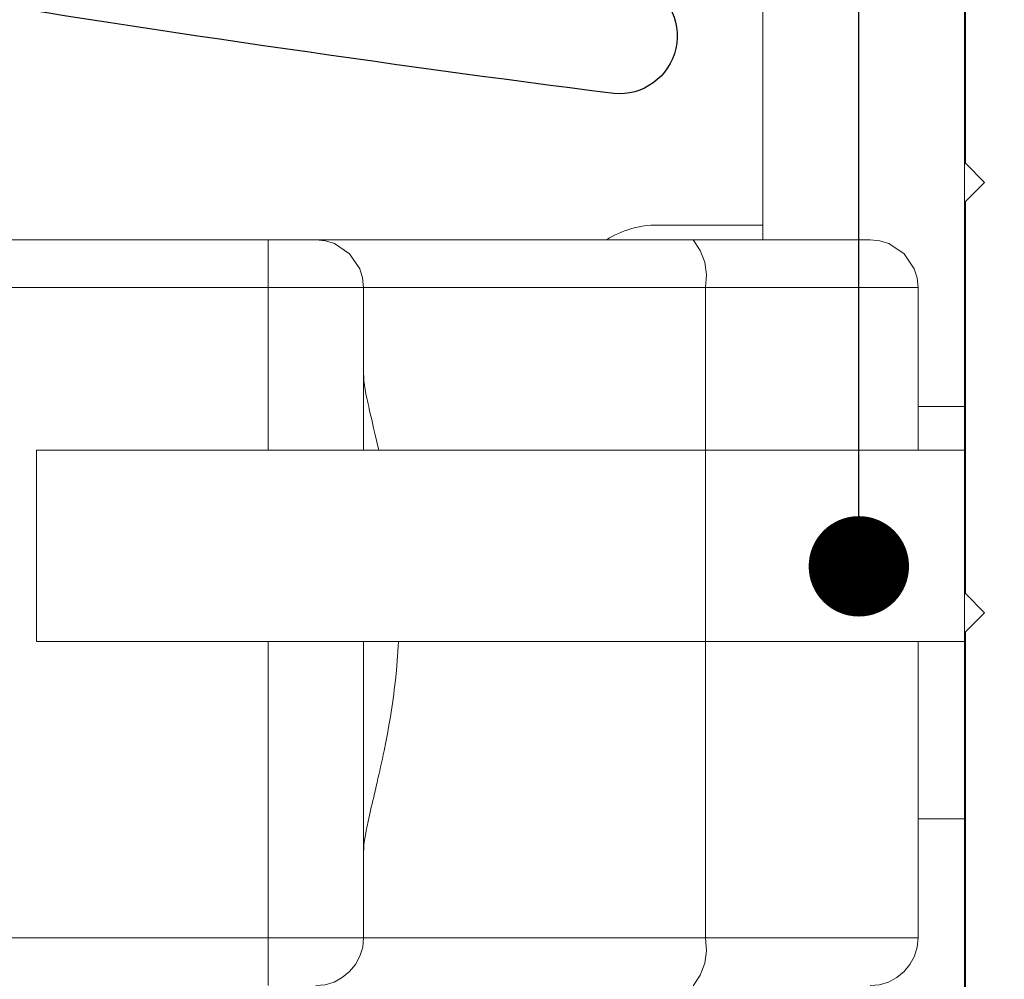
# Model space of a CAD drawing. Units: millimetres. Extents: x 0 to 1189, y 0 to 841.
# Drawn here: x 460 to 470, y 183 to 193 of the extents above; entities that cross this region are included whole.
import ezdxf
from ezdxf import colors
from ezdxf.entities.mleader import LeaderData, LeaderLine
from ezdxf.math import Vec2, Vec3
from ezdxf.xclip import XClip

# ---------------------------------------------------------------- set-up
doc = ezdxf.new("R2010")
doc.units = ezdxf.units.MM
doc.header["$XCLIPFRAME"] = 0
doc.layers.add('PERFIL_COMPONENTES', color=240, linetype='Continuous', lineweight=15)
doc.layers.add('PERFIL_PERFISC', color=4, linetype='Continuous', lineweight=25)
doc.layers.add('PERFIL_MULTILEADER', color=250, linetype='Continuous')
doc.styles.add('ARQMATE-DET', font='arial.ttf', dxfattribs={"height": 4})

# ---------------------------------------------------------------- blocks, each defined once
blk = doc.blocks.new('SU-302')
blk.add_lwpolyline([(6.604158, 13.245874, 0.880185), (5.428058, 12.982413), (5.428058, 12.982413, 0.008671), (6.494314, 5.661032)], format="xyb")
blk = doc.blocks.new('VT055')
blk.add_lwpolyline([(13.7, -4.3), (13.7, -0.2), (13.9, 0), (13.7, 0.2), (13.7, 4.3), (13.9, 4.5), (13.7, 4.7), (13.7, 11)])
blk = doc.blocks.new('FECHO+TRAVA 2.5')
for p, q in [((-21.415, -11), (-21.415, -13)), ((-21.415, -11), (-11.7, -11)), ((-14.415, -11), (-14.415, -13)), ((-21.415, -13), (-11.7, -13))]:
    blk.add_line(p, q)
blk = doc.blocks.new('CONTRAFECHO 2.5')
for p, q in [((2.5, 3.9), (8, 3.9)), ((8, 3.4), (8, 3.9)), ((8, 3.9), (8.5, 3.9)), ((8.5, 3.9), (12.447, 3.9)), ((12.447, 3.9), (14.3, 3.9)), ((8, 3.4), (2.5, 3.4)), ((9, 3.4), (8, 3.4)), ((8, -3.4), (8, 3.4)), ((9, -3.4), (9, 3.4)), ((12.576, 3.4), (9, 3.4)), ((12.576, -3.4), (12.576, 3.4)), ((14.8, 3.4), (12.576, 3.4)), ((14.8, -3.4), (14.8, 3.4)), ((2.5, -3.4), (8, -3.4)), ((8, -3.4), (9, -3.4)), ((8, -3.9), (8, -3.4)), ((9, -3.4), (12.576, -3.4)), ((12.576, -3.4), (14.8, -3.4))]:
    blk.add_line(p, q)
for centre, radius, start, end in [((8.5, 3.4), 0.5, 0, 90), ((11.996, 3.517), 0.592, 348.6309, 40.3907), ((14.3, 3.4), 0.5, 0, 90), ((8.5, -3.4), 0.5, 270, 0.0001), ((11.996, -3.517), 0.592, 319.6095, 11.369), ((14.3, -3.4), 0.5, 270, 0.0001)]:
    blk.add_arc(centre, radius, start, end)
blk.add_open_spline([(9, 2.492), (9.001, 2.47), (9.005, 2.386), (9.029, 2.265), (9.06, 2.124), (9.101, 1.948), (9.146, 1.757), (9.193, 1.546), (9.23, 1.37), (9.265, 1.18), (9.298, 0.98), (9.326, 0.772), (9.356, 0.487), (9.372, 0.195), (9.373, -0.093), (9.364, -0.37), (9.342, -0.637), (9.31, -0.898), (9.272, -1.145), (9.228, -1.382), (9.179, -1.611), (9.142, -1.772), (9.106, -1.924), (9.073, -2.065), (9.046, -2.184), (9.022, -2.305), (9.004, -2.404), (9.001, -2.473), (9, -2.492)], degree=3, knots=[0, 0, 0, 0, 0.013238, 0.049863, 0.073232, 0.098458, 0.157144, 0.190316, 0.226279, 0.264317, 0.30482, 0.347038, 0.388555, 0.475333, 0.520088, 0.559921, 0.639652, 0.679048, 0.716381, 0.78813, 0.822047, 0.855176, 0.886121, 0.91498, 0.940967, 0.958907, 0.988548, 1, 1, 1, 1])
blk = doc.blocks.new('_Dot')
at = {"color": 0, "linetype": 'ByBlock', "lineweight": -2}
blk.add_line((-0.5, 0), (-1, 0), dxfattribs=at)
at = {"color": 0, "linetype": 'ByBlock', "const_width": 0.5}
blk.add_lwpolyline([(-0.25, 0, 1), (0.25, 0, 1)], format="xyb", close=True, dxfattribs=at)

msp = doc.modelspace()

# ---------------------------------------------------------------- linework, layer by layer
at = {"layer": 'PERFIL_COMPONENTES'}
for p, q in [((469.761, 196.115), (469.761, 178.115)), ((467.65, 195.115), (467.65, 191.015)), ((467.65, 191.169), (466.549, 191.169)), ((469.761, 189.27), (469.275, 189.27)), ((469.761, 184.961), (469.275, 184.961))]:
    msp.add_line(p, q, dxfattribs=at)
msp.add_arc((466.549, 190.169), 1, 90, 122.2268, dxfattribs=at)

# ---------------------------------------------------------------- block references
msp.add_blockref('FECHO+TRAVA 2.5', (481.467, 199.815), dxfattribs=at)
ref = msp.add_blockref('CONTRAFECHO 2.5', (454.475, 187.115), dxfattribs=at)
XClip(ref).set_block_clipping_path([(15.2916733105, 1.6998711736), (15.2916733105, 7.4932253609), (-3.8741839299, 7.4932253609), (-3.8741839299, -7.4589998026), (15.2916462975, -6.6829330246), (15.2916049858, -0.300065947), (5.5764561022, -0.3001777359), (5.5764431573, 1.6998711736)])
at = {"layer": 'PERFIL_PERFISC'}
msp.add_blockref('VT055', (456.072, 187.115), dxfattribs=at)
at = {"layer": 'PERFIL_PERFISC', "xscale": -1, "rotation": 270}
msp.add_blockref('SU-302', (453.109, 187.115), dxfattribs=at)

# ---------------------------------------------------------------- leaders
at = {"layer": 'PERFIL_MULTILEADER'}
ml = msp.add_multileader_mtext('Standard', dxfattribs=at)
ml.set_content('AC14', color=256, style='ARQMATE-DET')
ml.set_leader_properties(color=256)
ml.set_arrow_properties(name='DOT')
ml.build(insert=Vec2(0, 0))
ml.multileader.update_dxf_attribs({"has_text_frame": 1, "text_top_attachment_type": 0, "text_bottom_attachment_type": 0, "dogleg_length": 0.36, "arrow_head_size": 1.05})
ctx = ml.context
ctx.base_point, ctx.char_height, ctx.arrow_head_size, ctx.landing_gap_size, ctx.plane_origin = Vec3(542.941, 284.592, 11.568), 2.8, 1.05, 2.45, Vec3(729.218, 322.987, 11.568)
notes = []
notes.append((ctx, [(0, (1, 1, 0), (456.361, 284.592, 11.568), (1, 0), 86.58, [(0, [(456.361, 187.449)], 256, [])])]))
ctx.mtext.insert, ctx.mtext.defined_height, ctx.mtext.flow_direction = Vec3(545.391, 286.016, 11.568), 5.6, 5
ml = msp.add_multileader_mtext('Standard', dxfattribs=at)
ml.set_content('AC24', color=256, style='ARQMATE-DET')
ml.set_leader_properties(color=256)
ml.set_arrow_properties(name='DOT')
ml.build(insert=Vec2(0, 0))
ml.multileader.update_dxf_attribs({"has_text_frame": 1, "text_top_attachment_type": 0, "text_bottom_attachment_type": 0, "dogleg_length": 0.36, "arrow_head_size": 1.05})
ctx = ml.context
ctx.base_point, ctx.char_height, ctx.arrow_head_size, ctx.landing_gap_size, ctx.plane_origin = Vec3(542.941, 267.312, 11.568), 2.8, 1.05, 2.45, Vec3(729.218, 305.707, 11.568)
notes.append((ctx, [(0, (1, 1, 0), (468.656, 267.312, 11.568), (1, 0), 74.285, [(0, [(468.656, 187.6)], 256, [])])]))
ctx.mtext.insert, ctx.mtext.defined_height, ctx.mtext.flow_direction = Vec3(545.391, 268.736, 11.568), 5.6, 5
for ctx, leaders in notes:
    for number, flags, end, landing, length, lines in leaders:
        leader = LeaderData()
        leader.index, (leader.has_last_leader_line, leader.has_dogleg_vector, leader.attachment_direction) = number, flags
        leader.last_leader_point, leader.dogleg_vector, leader.dogleg_length = Vec3(end), Vec3(landing), length
        for number, points, colour, breaks in lines:
            line = LeaderLine()
            line.index, line.vertices, line.color, line.breaks = number, Vec3.list(points), colors.encode_raw_color(colour), breaks
            leader.lines.append(line)
        ctx.leaders.append(leader)

doc.saveas('drawing.dxf')
